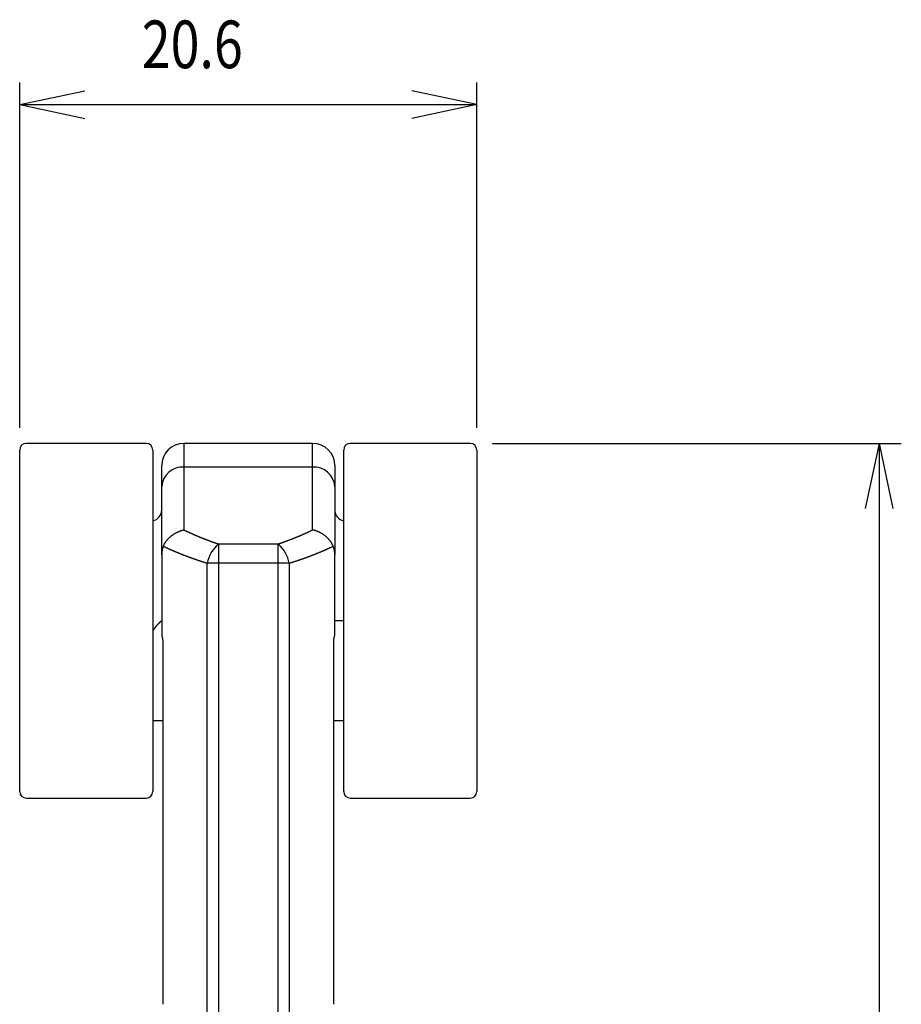
# Model space of a CAD drawing. Extents: x -40 to 95, y -138 to 54.
# Drawn here: x 20 to 59, y 10 to 54 of the extents above; entities that cross this region are included whole.
import ezdxf

# ---------------------------------------------------------------- set-up
doc = ezdxf.new("R2010")
doc.units = 0
doc.header["$MEASUREMENT"] = 0
doc.layers.add('LAYER3', color=7, linetype='Continuous')
doc.layers.add('LAYER8', color=7, linetype='Continuous')
doc.styles.get("Standard").update_dxf_attribs({"font": 'txt', "bigfont": 'extfont'})

# ---------------------------------------------------------------- blocks, each defined once
blk = doc.blocks.new('CLUMP1')
at = {"layer": 'LAYER8', "color": 3}
for p, q in [((25.934, 30.209), (25.933, 30.202)), ((25.933, 30.202), (25.933, 30.196)), ((25.933, 30.196), (25.933, 30.189)), ((25.935, 30.234), (25.934, 30.228)), ((25.934, 30.228), (25.934, 30.221)), ((25.934, 30.221), (25.934, 30.215)), ((25.934, 30.215), (25.934, 30.209)), ((25.936, 30.253), (25.935, 30.247)), ((25.935, 30.247), (25.935, 30.24)), ((25.935, 30.24), (25.935, 30.234)), ((25.937, 30.266), (25.936, 30.26)), ((25.936, 30.26), (25.936, 30.253)), ((25.938, 30.279), (25.937, 30.272)), ((25.937, 30.272), (25.937, 30.266)), ((25.939, 30.291), (25.938, 30.285)), ((25.938, 30.285), (25.938, 30.279)), ((25.94, 30.298), (25.939, 30.291)), ((25.941, 30.31), (25.94, 30.304)), ((25.94, 30.304), (25.94, 30.298)), ((25.942, 30.316), (25.941, 30.31)), ((25.943, 30.329), (25.942, 30.323)), ((25.942, 30.323), (25.942, 30.316)), ((25.944, 30.335), (25.943, 30.329)), ((25.945, 30.341), (25.944, 30.335)), ((25.946, 30.348), (25.945, 30.341)), ((25.947, 30.354), (25.946, 30.348)), ((25.948, 30.36), (25.947, 30.354)), ((25.949, 30.366), (25.948, 30.36)), ((25.95, 30.372), (25.949, 30.366)), ((25.951, 30.379), (25.95, 30.372)), ((25.952, 30.385), (25.951, 30.379)), ((25.953, 30.391), (25.952, 30.385)), ((25.955, 30.397), (25.953, 30.391)), ((25.956, 30.403), (25.955, 30.397)), ((25.957, 30.409), (25.956, 30.403)), ((25.959, 30.415), (25.957, 30.409)), ((25.96, 30.421), (25.959, 30.415)), ((25.961, 30.427), (25.96, 30.421)), ((25.963, 30.434), (25.961, 30.427)), ((25.964, 30.44), (25.963, 30.434)), ((25.966, 30.446), (25.964, 30.44)), ((25.967, 30.452), (25.966, 30.446)), ((25.969, 30.457), (25.967, 30.452)), ((25.971, 30.463), (25.969, 30.457)), ((25.972, 30.469), (25.971, 30.463)), ((25.974, 30.475), (25.972, 30.469)), ((25.976, 30.481), (25.974, 30.475)), ((25.978, 30.487), (25.976, 30.481)), ((25.979, 30.493), (25.978, 30.487)), ((25.981, 30.499), (25.979, 30.493)), ((25.983, 30.505), (25.981, 30.499)), ((25.985, 30.51), (25.983, 30.505)), ((25.987, 30.516), (25.985, 30.51)), ((25.989, 30.522), (25.987, 30.516)), ((25.991, 30.528), (25.989, 30.522)), ((25.993, 30.533), (25.991, 30.528)), ((25.996, 30.539), (25.993, 30.533)), ((25.998, 30.545), (25.996, 30.539)), ((26, 30.55), (25.998, 30.545)), ((26.002, 30.556), (26, 30.55)), ((26.005, 30.562), (26.002, 30.556)), ((25.933, 30.189), (25.933, 30.183)), ((25.933, 30.183), (25.933, 30.176)), ((25.933, 30.176), (25.933, 30.17))]:
    blk.add_line(p, q, dxfattribs=at)
blk = doc.blocks.new('CLUMP0')
blk.add_blockref('CLUMP1', (0, 0))
blk = doc.blocks.new('CLUMP3')
at = {"layer": 'LAYER8', "color": 3}
for p, q in [((25.933, 26.543), (25.935, 26.537)), ((25.935, 26.537), (25.936, 26.532)), ((25.936, 26.532), (25.938, 26.527)), ((25.938, 26.527), (25.939, 26.522)), ((25.939, 26.522), (25.941, 26.517)), ((25.941, 26.517), (25.942, 26.511)), ((25.942, 26.511), (25.943, 26.506)), ((25.943, 26.506), (25.945, 26.501)), ((25.945, 26.501), (25.946, 26.496)), ((25.946, 26.496), (25.947, 26.491)), ((25.947, 26.491), (25.949, 26.485)), ((25.949, 26.485), (25.95, 26.48)), ((25.95, 26.48), (25.951, 26.475)), ((25.951, 26.475), (25.952, 26.47)), ((25.952, 26.47), (25.954, 26.464)), ((25.954, 26.464), (25.955, 26.459)), ((25.955, 26.459), (25.956, 26.454)), ((25.956, 26.454), (25.957, 26.449)), ((25.957, 26.449), (25.958, 26.443)), ((25.958, 26.443), (25.959, 26.438)), ((25.959, 26.438), (25.96, 26.433)), ((25.96, 26.433), (25.961, 26.427)), ((25.961, 26.427), (25.962, 26.422)), ((25.962, 26.422), (25.963, 26.417)), ((25.963, 26.417), (25.964, 26.411)), ((25.964, 26.411), (25.965, 26.406)), ((25.965, 26.406), (25.966, 26.401)), ((25.966, 26.401), (25.967, 26.395)), ((25.967, 26.395), (25.968, 26.39)), ((25.968, 26.39), (25.969, 26.385)), ((25.969, 26.385), (25.97, 26.379)), ((25.97, 26.379), (25.97, 26.374)), ((25.97, 26.374), (25.971, 26.369)), ((25.971, 26.369), (25.972, 26.363)), ((25.972, 26.363), (25.973, 26.358)), ((25.973, 26.358), (25.973, 26.352)), ((25.973, 26.352), (25.974, 26.347)), ((25.974, 26.347), (25.975, 26.342)), ((25.975, 26.342), (25.975, 26.336)), ((25.975, 26.336), (25.976, 26.331)), ((25.976, 26.331), (25.976, 26.325)), ((25.976, 26.325), (25.977, 26.32)), ((25.977, 26.32), (25.977, 26.315)), ((25.977, 26.315), (25.978, 26.309)), ((25.978, 26.309), (25.978, 26.304)), ((25.978, 26.304), (25.979, 26.298)), ((25.979, 26.298), (25.979, 26.293)), ((25.979, 26.293), (25.98, 26.287)), ((25.98, 26.287), (25.98, 26.282)), ((25.98, 26.282), (25.98, 26.276)), ((25.98, 26.276), (25.981, 26.271)), ((25.981, 26.271), (25.981, 26.265)), ((25.981, 26.265), (25.981, 26.26)), ((25.981, 26.26), (25.982, 26.254)), ((25.982, 26.254), (25.982, 26.249)), ((25.982, 26.249), (25.982, 26.243)), ((25.982, 26.243), (25.982, 26.238)), ((25.982, 26.238), (25.982, 26.232)), ((25.982, 26.232), (25.983, 26.227)), ((25.983, 26.227), (25.983, 26.221)), ((25.983, 26.221), (25.983, 26.216)), ((25.983, 26.216), (25.983, 26.21)), ((25.983, 26.21), (25.983, 26.204)), ((25.983, 26.204), (25.983, 26.199))]:
    blk.add_line(p, q, dxfattribs=at)
blk = doc.blocks.new('CLUMP2')
blk.add_blockref('CLUMP3', (0, 0))
blk = doc.blocks.new('CLUMP9')
at = {"layer": 'LAYER8', "color": 3}
for p, q in [((33.683, 26.216), (33.684, 26.221)), ((33.683, 26.21), (33.683, 26.216)), ((33.683, 26.204), (33.683, 26.21)), ((33.683, 26.199), (33.683, 26.204)), ((33.684, 26.249), (33.685, 26.254)), ((33.684, 26.243), (33.684, 26.249)), ((33.684, 26.238), (33.684, 26.243)), ((33.684, 26.232), (33.684, 26.238)), ((33.684, 26.227), (33.684, 26.232)), ((33.684, 26.221), (33.684, 26.227)), ((33.685, 26.271), (33.686, 26.276)), ((33.685, 26.265), (33.685, 26.271)), ((33.685, 26.26), (33.685, 26.265)), ((33.685, 26.254), (33.685, 26.26)), ((33.686, 26.282), (33.687, 26.287)), ((33.686, 26.276), (33.686, 26.282)), ((33.687, 26.298), (33.688, 26.304)), ((33.687, 26.293), (33.687, 26.298)), ((33.687, 26.287), (33.687, 26.293)), ((33.688, 26.309), (33.689, 26.315)), ((33.688, 26.304), (33.688, 26.309)), ((33.689, 26.32), (33.69, 26.325)), ((33.689, 26.315), (33.689, 26.32)), ((33.69, 26.331), (33.691, 26.336)), ((33.69, 26.325), (33.69, 26.331)), ((33.691, 26.336), (33.692, 26.342)), ((33.692, 26.347), (33.693, 26.352)), ((33.692, 26.342), (33.692, 26.347)), ((33.693, 26.352), (33.694, 26.358)), ((33.694, 26.363), (33.695, 26.369)), ((33.694, 26.358), (33.694, 26.363)), ((33.695, 26.369), (33.696, 26.374)), ((33.696, 26.374), (33.697, 26.379)), ((33.697, 26.379), (33.698, 26.385)), ((33.698, 26.39), (33.699, 26.395)), ((33.698, 26.385), (33.698, 26.39)), ((33.699, 26.395), (33.7, 26.401)), ((33.7, 26.401), (33.701, 26.406)), ((33.701, 26.406), (33.702, 26.411)), ((33.702, 26.411), (33.703, 26.417)), ((33.703, 26.417), (33.704, 26.422)), ((33.704, 26.422), (33.705, 26.427)), ((33.705, 26.427), (33.706, 26.433)), ((33.706, 26.433), (33.707, 26.438)), ((33.707, 26.438), (33.708, 26.443)), ((33.708, 26.443), (33.709, 26.449)), ((33.709, 26.449), (33.71, 26.454)), ((33.71, 26.454), (33.711, 26.459)), ((33.711, 26.459), (33.713, 26.464)), ((33.713, 26.464), (33.714, 26.47)), ((33.714, 26.47), (33.715, 26.475)), ((33.715, 26.475), (33.716, 26.48)), ((33.716, 26.48), (33.718, 26.485)), ((33.718, 26.485), (33.719, 26.491)), ((33.719, 26.491), (33.72, 26.496)), ((33.72, 26.496), (33.722, 26.501)), ((33.722, 26.501), (33.723, 26.506)), ((33.723, 26.506), (33.724, 26.511)), ((33.724, 26.511), (33.726, 26.517)), ((33.726, 26.517), (33.727, 26.522)), ((33.727, 26.522), (33.729, 26.527)), ((33.729, 26.527), (33.73, 26.532)), ((33.73, 26.532), (33.732, 26.537)), ((33.732, 26.537), (33.733, 26.543))]:
    blk.add_line(p, q, dxfattribs=at)
blk = doc.blocks.new('CLUMP8')
blk.add_blockref('CLUMP9', (0, 0))
blk = doc.blocks.new('CLUMP19')
at = {"layer": 'LAYER8', "color": 4}
for p, q in [((32.257, 31.077), (32.267, 31.082)), ((32.267, 31.082), (32.277, 31.086)), ((32.277, 31.086), (32.287, 31.091)), ((32.287, 31.091), (32.297, 31.095)), ((32.297, 31.095), (32.307, 31.1)), ((32.307, 31.1), (32.317, 31.104)), ((32.317, 31.104), (32.327, 31.108)), ((32.327, 31.108), (32.337, 31.113)), ((32.337, 31.113), (32.348, 31.117)), ((32.348, 31.117), (32.358, 31.122)), ((32.358, 31.122), (32.368, 31.126)), ((32.368, 31.126), (32.378, 31.131)), ((32.378, 31.131), (32.388, 31.135)), ((32.388, 31.135), (32.398, 31.14)), ((32.398, 31.14), (32.408, 31.144)), ((32.408, 31.144), (32.418, 31.149)), ((32.418, 31.149), (32.428, 31.153)), ((32.428, 31.153), (32.438, 31.158)), ((32.438, 31.158), (32.448, 31.162)), ((32.448, 31.162), (32.458, 31.167)), ((32.458, 31.167), (32.468, 31.172)), ((32.468, 31.172), (32.478, 31.176)), ((32.478, 31.176), (32.488, 31.181)), ((32.488, 31.181), (32.497, 31.185)), ((32.497, 31.185), (32.507, 31.19)), ((32.507, 31.19), (32.517, 31.194)), ((32.517, 31.194), (32.527, 31.199)), ((32.527, 31.199), (32.537, 31.204)), ((32.537, 31.204), (32.547, 31.208)), ((32.547, 31.208), (32.557, 31.213)), ((32.557, 31.213), (32.567, 31.218)), ((32.567, 31.218), (32.577, 31.222)), ((32.577, 31.222), (32.586, 31.227)), ((32.586, 31.227), (32.596, 31.231)), ((32.596, 31.231), (32.606, 31.236)), ((32.606, 31.236), (32.616, 31.241)), ((32.616, 31.241), (32.626, 31.245)), ((32.626, 31.245), (32.636, 31.25)), ((32.636, 31.25), (32.645, 31.255)), ((32.645, 31.255), (32.655, 31.259)), ((32.655, 31.259), (32.665, 31.264)), ((32.665, 31.264), (32.675, 31.269)), ((32.675, 31.269), (32.684, 31.273)), ((32.684, 31.273), (32.694, 31.278)), ((32.694, 31.278), (32.704, 31.283)), ((32.704, 31.283), (32.714, 31.288)), ((32.714, 31.288), (32.723, 31.292)), ((32.723, 31.292), (32.733, 31.297)), ((31.178, 30.663), (31.189, 30.667)), ((31.189, 30.667), (31.2, 30.67)), ((31.2, 30.67), (31.211, 30.674)), ((31.211, 30.674), (31.222, 30.678)), ((31.222, 30.678), (31.233, 30.682)), ((31.233, 30.682), (31.244, 30.685)), ((31.244, 30.685), (31.255, 30.689)), ((31.255, 30.689), (31.266, 30.693)), ((31.266, 30.693), (31.277, 30.697)), ((31.277, 30.697), (31.288, 30.7)), ((31.288, 30.7), (31.299, 30.704)), ((31.299, 30.704), (31.31, 30.708)), ((31.31, 30.708), (31.32, 30.712)), ((31.32, 30.712), (31.331, 30.715)), ((31.331, 30.715), (31.342, 30.719)), ((31.342, 30.719), (31.353, 30.723)), ((31.353, 30.723), (31.364, 30.727)), ((31.364, 30.727), (31.375, 30.731)), ((31.375, 30.731), (31.386, 30.735)), ((31.386, 30.735), (31.396, 30.738)), ((31.396, 30.738), (31.407, 30.742)), ((31.407, 30.742), (31.418, 30.746)), ((31.418, 30.746), (31.429, 30.75)), ((31.429, 30.75), (31.44, 30.754)), ((31.44, 30.754), (31.45, 30.758)), ((31.45, 30.758), (31.461, 30.762)), ((31.461, 30.762), (31.472, 30.766)), ((31.472, 30.766), (31.483, 30.769)), ((31.483, 30.769), (31.493, 30.773)), ((31.493, 30.773), (31.504, 30.777)), ((31.504, 30.777), (31.515, 30.781)), ((31.515, 30.781), (31.526, 30.785)), ((31.526, 30.785), (31.536, 30.789)), ((31.536, 30.789), (31.547, 30.793)), ((31.547, 30.793), (31.558, 30.797)), ((31.558, 30.797), (31.568, 30.801)), ((31.568, 30.801), (31.579, 30.805)), ((31.579, 30.805), (31.59, 30.809)), ((31.59, 30.809), (31.601, 30.813)), ((31.601, 30.813), (31.611, 30.817)), ((31.611, 30.817), (31.622, 30.821)), ((31.622, 30.821), (31.633, 30.825)), ((31.633, 30.825), (31.643, 30.829)), ((31.643, 30.829), (31.654, 30.833)), ((31.654, 30.833), (31.664, 30.837)), ((31.664, 30.837), (31.675, 30.841)), ((31.675, 30.841), (31.686, 30.845)), ((31.686, 30.845), (31.696, 30.849)), ((31.696, 30.849), (31.707, 30.853)), ((31.707, 30.853), (31.717, 30.857)), ((31.717, 30.857), (31.728, 30.861)), ((31.728, 30.861), (31.739, 30.865)), ((31.739, 30.865), (31.749, 30.869)), ((31.749, 30.869), (31.76, 30.873)), ((31.76, 30.873), (31.77, 30.877)), ((31.77, 30.877), (31.781, 30.881)), ((31.781, 30.881), (31.791, 30.886)), ((31.791, 30.886), (31.802, 30.89)), ((31.802, 30.89), (31.812, 30.894)), ((31.812, 30.894), (31.823, 30.898)), ((31.823, 30.898), (31.833, 30.902)), ((31.833, 30.902), (31.844, 30.906)), ((31.844, 30.906), (31.854, 30.91)), ((31.854, 30.91), (31.865, 30.914)), ((31.865, 30.914), (31.875, 30.919)), ((31.875, 30.919), (31.886, 30.923)), ((31.886, 30.923), (31.896, 30.927)), ((31.896, 30.927), (31.907, 30.931)), ((31.907, 30.931), (31.917, 30.935)), ((31.917, 30.935), (31.928, 30.94)), ((31.928, 30.94), (31.938, 30.944)), ((31.938, 30.944), (31.948, 30.948)), ((31.948, 30.948), (31.959, 30.952)), ((31.959, 30.952), (31.969, 30.956)), ((31.969, 30.956), (31.98, 30.961)), ((31.98, 30.961), (31.99, 30.965)), ((31.99, 30.965), (32, 30.969)), ((32, 30.969), (32.011, 30.973)), ((32.011, 30.973), (32.021, 30.978)), ((32.021, 30.978), (32.031, 30.982)), ((32.031, 30.982), (32.042, 30.986)), ((32.042, 30.986), (32.052, 30.99)), ((32.052, 30.99), (32.062, 30.995)), ((32.062, 30.995), (32.073, 30.999)), ((32.073, 30.999), (32.083, 31.003)), ((32.083, 31.003), (32.093, 31.008)), ((32.093, 31.008), (32.103, 31.012)), ((32.103, 31.012), (32.114, 31.016)), ((32.114, 31.016), (32.124, 31.021)), ((32.124, 31.021), (32.134, 31.025)), ((32.134, 31.025), (32.144, 31.029)), ((32.144, 31.029), (32.155, 31.034)), ((32.155, 31.034), (32.165, 31.038)), ((32.165, 31.038), (32.175, 31.042)), ((32.175, 31.042), (32.185, 31.047)), ((32.185, 31.047), (32.196, 31.051)), ((32.196, 31.051), (32.206, 31.055)), ((32.206, 31.055), (32.216, 31.06)), ((32.216, 31.06), (32.226, 31.064)), ((32.226, 31.064), (32.236, 31.069)), ((32.236, 31.069), (32.246, 31.073)), ((32.246, 31.073), (32.257, 31.077))]:
    blk.add_line(p, q, dxfattribs=at)
blk = doc.blocks.new('CLUMP18')
blk.add_blockref('CLUMP19', (0, 0))
blk = doc.blocks.new('CLUMP21')
at = {"layer": 'LAYER8', "color": 4}
for p, q in [((32.801, 30.188), (32.814, 30.194)), ((32.814, 30.194), (32.827, 30.199)), ((32.827, 30.199), (32.84, 30.204)), ((32.84, 30.204), (32.854, 30.209)), ((32.854, 30.209), (32.867, 30.214)), ((32.867, 30.214), (32.88, 30.22)), ((32.88, 30.22), (32.893, 30.225)), ((32.893, 30.225), (32.906, 30.23)), ((32.906, 30.23), (32.919, 30.235)), ((32.919, 30.235), (32.932, 30.241)), ((32.932, 30.241), (32.945, 30.246)), ((32.945, 30.246), (32.958, 30.251)), ((32.958, 30.251), (32.971, 30.257)), ((32.971, 30.257), (32.984, 30.262)), ((32.984, 30.262), (32.996, 30.267)), ((32.996, 30.267), (33.009, 30.272)), ((33.009, 30.272), (33.022, 30.278)), ((33.022, 30.278), (33.035, 30.283)), ((33.035, 30.283), (33.048, 30.288)), ((33.048, 30.288), (33.061, 30.294)), ((33.061, 30.294), (33.074, 30.299)), ((33.074, 30.299), (33.087, 30.305)), ((33.087, 30.305), (33.099, 30.31)), ((33.099, 30.31), (33.112, 30.315)), ((33.112, 30.315), (33.125, 30.321)), ((33.125, 30.321), (33.138, 30.326)), ((33.138, 30.326), (33.151, 30.332)), ((33.151, 30.332), (33.163, 30.337)), ((33.163, 30.337), (33.176, 30.342)), ((33.176, 30.342), (33.189, 30.348)), ((33.189, 30.348), (33.201, 30.353)), ((33.201, 30.353), (33.214, 30.359)), ((33.214, 30.359), (33.227, 30.364)), ((33.227, 30.364), (33.239, 30.37)), ((33.239, 30.37), (33.252, 30.375)), ((33.252, 30.375), (33.265, 30.381)), ((33.265, 30.381), (33.277, 30.386)), ((33.277, 30.386), (33.29, 30.392)), ((33.29, 30.392), (33.303, 30.397)), ((33.303, 30.397), (33.315, 30.403)), ((33.315, 30.403), (33.328, 30.408)), ((33.328, 30.408), (33.34, 30.414)), ((33.34, 30.414), (33.353, 30.42)), ((33.353, 30.42), (33.365, 30.425)), ((33.365, 30.425), (33.378, 30.431)), ((33.378, 30.431), (33.39, 30.436)), ((33.39, 30.436), (33.403, 30.442)), ((33.403, 30.442), (33.415, 30.448)), ((33.415, 30.448), (33.428, 30.453)), ((33.428, 30.453), (33.44, 30.459)), ((33.44, 30.459), (33.453, 30.464)), ((33.453, 30.464), (33.465, 30.47)), ((33.465, 30.47), (33.477, 30.476)), ((33.477, 30.476), (33.49, 30.481)), ((33.49, 30.481), (33.502, 30.487)), ((33.502, 30.487), (33.514, 30.493)), ((33.514, 30.493), (33.527, 30.498)), ((33.527, 30.498), (33.539, 30.504)), ((33.539, 30.504), (33.551, 30.51)), ((33.551, 30.51), (33.564, 30.516)), ((33.564, 30.516), (33.576, 30.521)), ((33.576, 30.521), (33.588, 30.527)), ((33.588, 30.527), (33.6, 30.533)), ((33.6, 30.533), (33.613, 30.539)), ((33.613, 30.539), (33.625, 30.544)), ((33.625, 30.544), (33.637, 30.55)), ((33.637, 30.55), (33.649, 30.556)), ((33.649, 30.556), (33.661, 30.562)), ((31.682, 29.797), (31.697, 29.801)), ((31.697, 29.801), (31.711, 29.806)), ((31.711, 29.806), (31.725, 29.81)), ((31.725, 29.81), (31.739, 29.815)), ((31.739, 29.815), (31.753, 29.819)), ((31.753, 29.819), (31.767, 29.823)), ((31.767, 29.823), (31.781, 29.828)), ((31.781, 29.828), (31.795, 29.832)), ((31.795, 29.832), (31.809, 29.837)), ((31.809, 29.837), (31.823, 29.841)), ((31.823, 29.841), (31.837, 29.846)), ((31.837, 29.846), (31.851, 29.85)), ((31.851, 29.85), (31.865, 29.855)), ((31.865, 29.855), (31.879, 29.859)), ((31.879, 29.859), (31.893, 29.864)), ((31.893, 29.864), (31.907, 29.868)), ((31.907, 29.868), (31.921, 29.873)), ((31.921, 29.873), (31.935, 29.877)), ((31.935, 29.877), (31.949, 29.882)), ((31.949, 29.882), (31.963, 29.886)), ((31.963, 29.886), (31.977, 29.891)), ((31.977, 29.891), (31.991, 29.895)), ((31.991, 29.895), (32.005, 29.9)), ((32.005, 29.9), (32.018, 29.905)), ((32.018, 29.905), (32.032, 29.909)), ((32.032, 29.909), (32.046, 29.914)), ((32.046, 29.914), (32.06, 29.919)), ((32.06, 29.919), (32.074, 29.923)), ((32.074, 29.923), (32.087, 29.928)), ((32.087, 29.928), (32.101, 29.933)), ((32.101, 29.933), (32.115, 29.937)), ((32.115, 29.937), (32.129, 29.942)), ((32.129, 29.942), (32.143, 29.947)), ((32.143, 29.947), (32.156, 29.951)), ((32.156, 29.951), (32.17, 29.956)), ((32.17, 29.956), (32.184, 29.961)), ((32.184, 29.961), (32.197, 29.965)), ((32.197, 29.965), (32.211, 29.97)), ((32.211, 29.97), (32.225, 29.975)), ((32.225, 29.975), (32.239, 29.98)), ((32.239, 29.98), (32.252, 29.984)), ((32.252, 29.984), (32.266, 29.989)), ((32.266, 29.989), (32.279, 29.994)), ((32.279, 29.994), (32.293, 29.999)), ((32.293, 29.999), (32.307, 30.004)), ((32.307, 30.004), (32.32, 30.008)), ((32.32, 30.008), (32.334, 30.013)), ((32.334, 30.013), (32.347, 30.018)), ((32.347, 30.018), (32.361, 30.023)), ((32.361, 30.023), (32.375, 30.028)), ((32.375, 30.028), (32.388, 30.033)), ((32.388, 30.033), (32.402, 30.038)), ((32.402, 30.038), (32.415, 30.042)), ((32.415, 30.042), (32.429, 30.047)), ((32.429, 30.047), (32.442, 30.052)), ((32.442, 30.052), (32.456, 30.057)), ((32.456, 30.057), (32.469, 30.062)), ((32.469, 30.062), (32.482, 30.067)), ((32.482, 30.067), (32.496, 30.072)), ((32.496, 30.072), (32.509, 30.077)), ((32.509, 30.077), (32.523, 30.082)), ((32.523, 30.082), (32.536, 30.087)), ((32.536, 30.087), (32.549, 30.092)), ((32.549, 30.092), (32.563, 30.097)), ((32.563, 30.097), (32.576, 30.102)), ((32.576, 30.102), (32.589, 30.107)), ((32.589, 30.107), (32.603, 30.112)), ((32.603, 30.112), (32.616, 30.117)), ((32.616, 30.117), (32.629, 30.122)), ((32.629, 30.122), (32.643, 30.127)), ((32.643, 30.127), (32.656, 30.132)), ((32.656, 30.132), (32.669, 30.137)), ((32.669, 30.137), (32.683, 30.142)), ((32.683, 30.142), (32.696, 30.147)), ((32.696, 30.147), (32.709, 30.153)), ((32.709, 30.153), (32.722, 30.158)), ((32.722, 30.158), (32.735, 30.163)), ((32.735, 30.163), (32.749, 30.168)), ((32.749, 30.168), (32.762, 30.173)), ((32.762, 30.173), (32.775, 30.178)), ((32.775, 30.178), (32.788, 30.183)), ((32.788, 30.183), (32.801, 30.188))]:
    blk.add_line(p, q, dxfattribs=at)
blk = doc.blocks.new('CLUMP20')
blk.add_blockref('CLUMP21', (0, 0))
blk = doc.blocks.new('CLUMP23')
at = {"layer": 'LAYER8', "color": 4}
for p, q in [((26.005, 30.562), (26.017, 30.556)), ((26.017, 30.556), (26.029, 30.55)), ((26.029, 30.55), (26.041, 30.544)), ((26.041, 30.544), (26.053, 30.539)), ((26.053, 30.539), (26.066, 30.533)), ((26.066, 30.533), (26.078, 30.527)), ((26.078, 30.527), (26.09, 30.521)), ((26.09, 30.521), (26.102, 30.516)), ((26.102, 30.516), (26.115, 30.51)), ((26.115, 30.51), (26.127, 30.504)), ((26.127, 30.504), (26.139, 30.498)), ((26.139, 30.498), (26.152, 30.493)), ((26.152, 30.493), (26.164, 30.487)), ((26.164, 30.487), (26.176, 30.481)), ((26.176, 30.481), (26.189, 30.476)), ((26.189, 30.476), (26.201, 30.47)), ((26.201, 30.47), (26.214, 30.464)), ((26.214, 30.464), (26.226, 30.459)), ((26.226, 30.459), (26.238, 30.453)), ((26.238, 30.453), (26.251, 30.448)), ((26.251, 30.448), (26.263, 30.442)), ((26.263, 30.442), (26.276, 30.436)), ((26.276, 30.436), (26.288, 30.431)), ((26.288, 30.431), (26.301, 30.425)), ((26.301, 30.425), (26.313, 30.42)), ((26.313, 30.42), (26.326, 30.414)), ((26.326, 30.414), (26.338, 30.408)), ((26.338, 30.408), (26.351, 30.403)), ((26.351, 30.403), (26.364, 30.397)), ((26.364, 30.397), (26.376, 30.392)), ((26.376, 30.392), (26.389, 30.386)), ((26.389, 30.386), (26.401, 30.381)), ((26.401, 30.381), (26.414, 30.375)), ((26.414, 30.375), (26.427, 30.37)), ((26.427, 30.37), (26.439, 30.364)), ((26.439, 30.364), (26.452, 30.359)), ((26.452, 30.359), (26.465, 30.353)), ((26.465, 30.353), (26.477, 30.348)), ((26.477, 30.348), (26.49, 30.342)), ((26.49, 30.342), (26.503, 30.337)), ((26.503, 30.337), (26.516, 30.332)), ((26.516, 30.332), (26.528, 30.326)), ((26.528, 30.326), (26.541, 30.321)), ((26.541, 30.321), (26.554, 30.315)), ((26.554, 30.315), (26.567, 30.31)), ((26.567, 30.31), (26.58, 30.305)), ((26.58, 30.305), (26.592, 30.299)), ((26.592, 30.299), (26.605, 30.294)), ((26.605, 30.294), (26.618, 30.288)), ((26.618, 30.288), (26.631, 30.283)), ((26.631, 30.283), (26.644, 30.278)), ((26.644, 30.278), (26.657, 30.272)), ((26.657, 30.272), (26.67, 30.267)), ((26.67, 30.267), (26.683, 30.262)), ((26.683, 30.262), (26.696, 30.257)), ((26.696, 30.257), (26.709, 30.251)), ((26.709, 30.251), (26.722, 30.246)), ((26.722, 30.246), (26.734, 30.241)), ((26.734, 30.241), (26.747, 30.235)), ((26.747, 30.235), (26.76, 30.23)), ((26.76, 30.23), (26.774, 30.225)), ((26.774, 30.225), (26.787, 30.22)), ((26.787, 30.22), (26.8, 30.214)), ((26.8, 30.214), (26.813, 30.209)), ((26.813, 30.209), (26.826, 30.204)), ((26.826, 30.204), (26.839, 30.199)), ((26.839, 30.199), (26.852, 30.194)), ((26.852, 30.194), (26.865, 30.188)), ((26.865, 30.188), (26.878, 30.183)), ((26.878, 30.183), (26.891, 30.178)), ((26.891, 30.178), (26.904, 30.173)), ((26.904, 30.173), (26.918, 30.168)), ((26.918, 30.168), (26.931, 30.163)), ((26.931, 30.163), (26.944, 30.158)), ((26.944, 30.158), (26.957, 30.153)), ((26.957, 30.153), (26.97, 30.147)), ((26.97, 30.147), (26.984, 30.142)), ((26.984, 30.142), (26.997, 30.137)), ((26.997, 30.137), (27.01, 30.132)), ((27.01, 30.132), (27.023, 30.127)), ((27.023, 30.127), (27.037, 30.122)), ((27.037, 30.122), (27.05, 30.117)), ((27.05, 30.117), (27.063, 30.112)), ((27.063, 30.112), (27.077, 30.107)), ((27.077, 30.107), (27.09, 30.102)), ((27.09, 30.102), (27.103, 30.097)), ((27.103, 30.097), (27.117, 30.092)), ((27.117, 30.092), (27.13, 30.087)), ((27.13, 30.087), (27.144, 30.082)), ((27.144, 30.082), (27.157, 30.077)), ((27.157, 30.077), (27.17, 30.072)), ((27.17, 30.072), (27.184, 30.067)), ((27.184, 30.067), (27.197, 30.062)), ((27.197, 30.062), (27.211, 30.057)), ((27.211, 30.057), (27.224, 30.052)), ((27.224, 30.052), (27.238, 30.047)), ((27.238, 30.047), (27.251, 30.042)), ((27.251, 30.042), (27.265, 30.038)), ((27.265, 30.038), (27.278, 30.033)), ((27.278, 30.033), (27.292, 30.028)), ((27.292, 30.028), (27.305, 30.023)), ((27.305, 30.023), (27.319, 30.018)), ((27.319, 30.018), (27.332, 30.013)), ((27.332, 30.013), (27.346, 30.008)), ((27.346, 30.008), (27.36, 30.004)), ((27.36, 30.004), (27.373, 29.999)), ((27.373, 29.999), (27.387, 29.994)), ((27.387, 29.994), (27.4, 29.989)), ((27.4, 29.989), (27.414, 29.984)), ((27.414, 29.984), (27.428, 29.98)), ((27.428, 29.98), (27.441, 29.975)), ((27.441, 29.975), (27.455, 29.97)), ((27.455, 29.97), (27.469, 29.965)), ((27.469, 29.965), (27.482, 29.961)), ((27.482, 29.961), (27.496, 29.956)), ((27.496, 29.956), (27.51, 29.951)), ((27.51, 29.951), (27.524, 29.947)), ((27.524, 29.947), (27.537, 29.942)), ((27.537, 29.942), (27.551, 29.937)), ((27.551, 29.937), (27.565, 29.933)), ((27.565, 29.933), (27.579, 29.928)), ((27.579, 29.928), (27.593, 29.923)), ((27.593, 29.923), (27.606, 29.919)), ((27.606, 29.919), (27.62, 29.914)), ((27.62, 29.914), (27.634, 29.909)), ((27.634, 29.909), (27.648, 29.905)), ((27.648, 29.905), (27.662, 29.9)), ((27.662, 29.9), (27.676, 29.895)), ((27.676, 29.895), (27.689, 29.891)), ((27.689, 29.891), (27.703, 29.886)), ((27.703, 29.886), (27.717, 29.882)), ((27.717, 29.882), (27.731, 29.877)), ((27.731, 29.877), (27.745, 29.873)), ((27.745, 29.873), (27.759, 29.868)), ((27.759, 29.868), (27.773, 29.864)), ((27.773, 29.864), (27.787, 29.859)), ((27.787, 29.859), (27.801, 29.855)), ((27.801, 29.855), (27.815, 29.85)), ((27.815, 29.85), (27.829, 29.846)), ((27.829, 29.846), (27.843, 29.841)), ((27.843, 29.841), (27.857, 29.837)), ((27.857, 29.837), (27.871, 29.832)), ((27.871, 29.832), (27.885, 29.828)), ((27.885, 29.828), (27.899, 29.823)), ((27.899, 29.823), (27.913, 29.819)), ((27.913, 29.819), (27.927, 29.815)), ((27.927, 29.815), (27.941, 29.81)), ((27.941, 29.81), (27.955, 29.806)), ((27.955, 29.806), (27.97, 29.801)), ((27.97, 29.801), (27.984, 29.797))]:
    blk.add_line(p, q, dxfattribs=at)
blk = doc.blocks.new('CLUMP22')
blk.add_blockref('CLUMP23', (0, 0))
blk = doc.blocks.new('CLUMP25')
at = {"layer": 'LAYER8', "color": 4}
for p, q in [((26.933, 31.297), (26.943, 31.292)), ((26.943, 31.292), (26.953, 31.288)), ((26.953, 31.288), (26.962, 31.283)), ((26.962, 31.283), (26.972, 31.278)), ((26.972, 31.278), (26.982, 31.273)), ((26.982, 31.273), (26.992, 31.269)), ((26.992, 31.269), (27.001, 31.264)), ((27.001, 31.264), (27.011, 31.259)), ((27.011, 31.259), (27.021, 31.255)), ((27.021, 31.255), (27.031, 31.25)), ((27.031, 31.25), (27.04, 31.245)), ((27.04, 31.245), (27.05, 31.241)), ((27.05, 31.241), (27.06, 31.236)), ((27.06, 31.236), (27.07, 31.231)), ((27.07, 31.231), (27.08, 31.227)), ((27.08, 31.227), (27.09, 31.222)), ((27.09, 31.222), (27.099, 31.218)), ((27.099, 31.218), (27.109, 31.213)), ((27.109, 31.213), (27.119, 31.208)), ((27.119, 31.208), (27.129, 31.204)), ((27.129, 31.204), (27.139, 31.199)), ((27.139, 31.199), (27.149, 31.194)), ((27.149, 31.194), (27.159, 31.19)), ((27.159, 31.19), (27.169, 31.185)), ((27.169, 31.185), (27.179, 31.181)), ((27.179, 31.181), (27.189, 31.176)), ((27.189, 31.176), (27.199, 31.172)), ((27.199, 31.172), (27.208, 31.167)), ((27.208, 31.167), (27.218, 31.162)), ((27.218, 31.162), (27.228, 31.158)), ((27.228, 31.158), (27.238, 31.153)), ((27.238, 31.153), (27.248, 31.149)), ((27.248, 31.149), (27.258, 31.144)), ((27.258, 31.144), (27.268, 31.14)), ((27.268, 31.14), (27.278, 31.135)), ((27.278, 31.135), (27.289, 31.131)), ((27.289, 31.131), (27.299, 31.126)), ((27.299, 31.126), (27.309, 31.122)), ((27.309, 31.122), (27.319, 31.117)), ((27.319, 31.117), (27.329, 31.113)), ((27.329, 31.113), (27.339, 31.108)), ((27.339, 31.108), (27.349, 31.104)), ((27.349, 31.104), (27.359, 31.1)), ((27.359, 31.1), (27.369, 31.095)), ((27.369, 31.095), (27.379, 31.091)), ((27.379, 31.091), (27.389, 31.086)), ((27.389, 31.086), (27.399, 31.082)), ((27.399, 31.082), (27.41, 31.077)), ((27.41, 31.077), (27.42, 31.073)), ((27.42, 31.073), (27.43, 31.069)), ((27.43, 31.069), (27.44, 31.064)), ((27.44, 31.064), (27.45, 31.06)), ((27.45, 31.06), (27.46, 31.055)), ((27.46, 31.055), (27.471, 31.051)), ((27.471, 31.051), (27.481, 31.047)), ((27.481, 31.047), (27.491, 31.042)), ((27.491, 31.042), (27.501, 31.038)), ((27.501, 31.038), (27.511, 31.034)), ((27.511, 31.034), (27.522, 31.029)), ((27.522, 31.029), (27.532, 31.025)), ((27.532, 31.025), (27.542, 31.021)), ((27.542, 31.021), (27.552, 31.016)), ((27.552, 31.016), (27.563, 31.012)), ((27.563, 31.012), (27.573, 31.008)), ((27.573, 31.008), (27.583, 31.003)), ((27.583, 31.003), (27.594, 30.999)), ((27.594, 30.999), (27.604, 30.995)), ((27.604, 30.995), (27.614, 30.99)), ((27.614, 30.99), (27.625, 30.986)), ((27.625, 30.986), (27.635, 30.982)), ((27.635, 30.982), (27.645, 30.978)), ((27.645, 30.978), (27.656, 30.973)), ((27.656, 30.973), (27.666, 30.969)), ((27.666, 30.969), (27.676, 30.965)), ((27.676, 30.965), (27.687, 30.961)), ((27.687, 30.961), (27.697, 30.956)), ((27.697, 30.956), (27.707, 30.952)), ((27.707, 30.952), (27.718, 30.948)), ((27.718, 30.948), (27.728, 30.944)), ((27.728, 30.944), (27.739, 30.94)), ((27.739, 30.94), (27.749, 30.935)), ((27.749, 30.935), (27.76, 30.931)), ((27.76, 30.931), (27.77, 30.927)), ((27.77, 30.927), (27.78, 30.923)), ((27.78, 30.923), (27.791, 30.919)), ((27.791, 30.919), (27.801, 30.914)), ((27.801, 30.914), (27.812, 30.91)), ((27.812, 30.91), (27.822, 30.906)), ((27.822, 30.906), (27.833, 30.902)), ((27.833, 30.902), (27.843, 30.898)), ((27.843, 30.898), (27.854, 30.894)), ((27.854, 30.894), (27.864, 30.89)), ((27.864, 30.89), (27.875, 30.886)), ((27.875, 30.886), (27.885, 30.881)), ((27.885, 30.881), (27.896, 30.877)), ((27.896, 30.877), (27.906, 30.873)), ((27.906, 30.873), (27.917, 30.869)), ((27.917, 30.869), (27.928, 30.865)), ((27.928, 30.865), (27.938, 30.861)), ((27.938, 30.861), (27.949, 30.857)), ((27.949, 30.857), (27.959, 30.853)), ((27.959, 30.853), (27.97, 30.849)), ((27.97, 30.849), (27.981, 30.845)), ((27.981, 30.845), (27.991, 30.841)), ((27.991, 30.841), (28.002, 30.837)), ((28.002, 30.837), (28.012, 30.833)), ((28.012, 30.833), (28.023, 30.829)), ((28.023, 30.829), (28.034, 30.825)), ((28.034, 30.825), (28.044, 30.821)), ((28.044, 30.821), (28.055, 30.817)), ((28.055, 30.817), (28.066, 30.813)), ((28.066, 30.813), (28.076, 30.809)), ((28.076, 30.809), (28.087, 30.805)), ((28.087, 30.805), (28.098, 30.801)), ((28.098, 30.801), (28.108, 30.797)), ((28.108, 30.797), (28.119, 30.793)), ((28.119, 30.793), (28.13, 30.789)), ((28.13, 30.789), (28.141, 30.785)), ((28.141, 30.785), (28.151, 30.781)), ((28.151, 30.781), (28.162, 30.777)), ((28.162, 30.777), (28.173, 30.773)), ((28.173, 30.773), (28.184, 30.769)), ((28.184, 30.769), (28.194, 30.766)), ((28.194, 30.766), (28.205, 30.762)), ((28.205, 30.762), (28.216, 30.758)), ((28.216, 30.758), (28.227, 30.754)), ((28.227, 30.754), (28.237, 30.75)), ((28.237, 30.75), (28.248, 30.746)), ((28.248, 30.746), (28.259, 30.742)), ((28.259, 30.742), (28.27, 30.738)), ((28.27, 30.738), (28.281, 30.735)), ((28.281, 30.735), (28.292, 30.731)), ((28.292, 30.731), (28.302, 30.727)), ((28.302, 30.727), (28.313, 30.723)), ((28.313, 30.723), (28.324, 30.719)), ((28.324, 30.719), (28.335, 30.715)), ((28.335, 30.715), (28.346, 30.712)), ((28.346, 30.712), (28.357, 30.708)), ((28.357, 30.708), (28.368, 30.704)), ((28.368, 30.704), (28.378, 30.7)), ((28.378, 30.7), (28.389, 30.697)), ((28.389, 30.697), (28.4, 30.693)), ((28.4, 30.693), (28.411, 30.689)), ((28.411, 30.689), (28.422, 30.685)), ((28.422, 30.685), (28.433, 30.682)), ((28.433, 30.682), (28.444, 30.678)), ((28.444, 30.678), (28.455, 30.674)), ((28.455, 30.674), (28.466, 30.67)), ((28.466, 30.67), (28.477, 30.667)), ((28.477, 30.667), (28.488, 30.663))]:
    blk.add_line(p, q, dxfattribs=at)
blk = doc.blocks.new('CLUMP24')
blk.add_blockref('CLUMP25', (0, 0))
blk = doc.blocks.new('CLUMP27')
at = {"layer": 'LAYER8', "color": 3}
for p, q in [((25.533, 26.726), (25.536, 26.731)), ((25.536, 26.731), (25.539, 26.737)), ((25.539, 26.737), (25.541, 26.742)), ((25.541, 26.742), (25.544, 26.748)), ((25.544, 26.748), (25.547, 26.754)), ((25.547, 26.754), (25.55, 26.759)), ((25.55, 26.759), (25.553, 26.765)), ((25.553, 26.765), (25.556, 26.77)), ((25.556, 26.77), (25.559, 26.775)), ((25.559, 26.775), (25.562, 26.781)), ((25.562, 26.781), (25.565, 26.786)), ((25.565, 26.786), (25.569, 26.791)), ((25.569, 26.791), (25.572, 26.797)), ((25.572, 26.797), (25.575, 26.802)), ((25.575, 26.802), (25.579, 26.807)), ((25.579, 26.807), (25.582, 26.812)), ((25.582, 26.812), (25.585, 26.817)), ((25.585, 26.817), (25.589, 26.822)), ((25.589, 26.822), (25.592, 26.828)), ((25.592, 26.828), (25.596, 26.833)), ((25.596, 26.833), (25.599, 26.838)), ((25.599, 26.838), (25.603, 26.843)), ((25.603, 26.843), (25.606, 26.848)), ((25.606, 26.848), (25.61, 26.853)), ((25.61, 26.853), (25.613, 26.858)), ((25.613, 26.858), (25.617, 26.863)), ((25.617, 26.863), (25.62, 26.868)), ((25.62, 26.868), (25.624, 26.873)), ((25.624, 26.873), (25.628, 26.878)), ((25.628, 26.878), (25.631, 26.883)), ((25.631, 26.883), (25.635, 26.888)), ((25.635, 26.888), (25.638, 26.893)), ((25.638, 26.893), (25.642, 26.897)), ((25.642, 26.897), (25.646, 26.902)), ((25.646, 26.902), (25.649, 26.907)), ((25.649, 26.907), (25.653, 26.912)), ((25.653, 26.912), (25.657, 26.917)), ((25.657, 26.917), (25.66, 26.921)), ((25.66, 26.921), (25.664, 26.926)), ((25.664, 26.926), (25.667, 26.931)), ((25.667, 26.931), (25.671, 26.935)), ((25.671, 26.935), (25.675, 26.94)), ((25.675, 26.94), (25.678, 26.945)), ((25.678, 26.945), (25.682, 26.949)), ((25.682, 26.949), (25.686, 26.954)), ((25.686, 26.954), (25.69, 26.958)), ((25.69, 26.958), (25.693, 26.963)), ((25.693, 26.963), (25.697, 26.967)), ((25.697, 26.967), (25.701, 26.971)), ((25.701, 26.971), (25.704, 26.976)), ((25.704, 26.976), (25.708, 26.98)), ((25.708, 26.98), (25.712, 26.984)), ((25.712, 26.984), (25.716, 26.989)), ((25.716, 26.989), (25.719, 26.993)), ((25.719, 26.993), (25.723, 26.997)), ((25.723, 26.997), (25.727, 27.002)), ((25.727, 27.002), (25.731, 27.006)), ((25.731, 27.006), (25.734, 27.01)), ((25.734, 27.01), (25.738, 27.014)), ((25.738, 27.014), (25.742, 27.018)), ((25.742, 27.018), (25.746, 27.023)), ((25.746, 27.023), (25.749, 27.027)), ((25.749, 27.027), (25.753, 27.031)), ((25.753, 27.031), (25.757, 27.035))]:
    blk.add_line(p, q, dxfattribs=at)
blk = doc.blocks.new('CLUMP26')
blk.add_blockref('CLUMP27', (0, 0))
blk = doc.blocks.new('CLUMP29')
at = {"layer": 'LAYER8', "color": 3}
for p, q in [((25.806, 27.086), (25.802, 27.082)), ((25.81, 27.09), (25.806, 27.086)), ((25.814, 27.094), (25.81, 27.09)), ((25.818, 27.098), (25.814, 27.094)), ((25.822, 27.102), (25.818, 27.098)), ((25.826, 27.105), (25.822, 27.102)), ((25.83, 27.109), (25.826, 27.105)), ((25.834, 27.113), (25.83, 27.109)), ((25.837, 27.116), (25.834, 27.113)), ((25.841, 27.12), (25.837, 27.116)), ((25.845, 27.123), (25.841, 27.12)), ((25.848, 27.126), (25.845, 27.123)), ((25.852, 27.129), (25.848, 27.126)), ((25.855, 27.133), (25.852, 27.129)), ((25.859, 27.136), (25.855, 27.133)), ((25.862, 27.139), (25.859, 27.136)), ((25.865, 27.142), (25.862, 27.139)), ((25.869, 27.145), (25.865, 27.142)), ((25.872, 27.148), (25.869, 27.145)), ((25.875, 27.15), (25.872, 27.148)), ((25.878, 27.153), (25.875, 27.15)), ((25.881, 27.156), (25.878, 27.153)), ((25.884, 27.158), (25.881, 27.156)), ((25.887, 27.161), (25.884, 27.158)), ((25.89, 27.163), (25.887, 27.161)), ((25.892, 27.166), (25.89, 27.163)), ((25.895, 27.168), (25.892, 27.166)), ((25.898, 27.17), (25.895, 27.168)), ((25.9, 27.173), (25.898, 27.17)), ((25.903, 27.175), (25.9, 27.173)), ((25.905, 27.177), (25.903, 27.175)), ((25.907, 27.178), (25.905, 27.177)), ((25.909, 27.18), (25.907, 27.178)), ((25.911, 27.182), (25.909, 27.18)), ((25.913, 27.184), (25.911, 27.182)), ((25.915, 27.185), (25.913, 27.184)), ((25.917, 27.187), (25.915, 27.185)), ((25.919, 27.188), (25.917, 27.187)), ((25.92, 27.19), (25.919, 27.188)), ((25.922, 27.191), (25.92, 27.19)), ((25.923, 27.192), (25.922, 27.191)), ((25.925, 27.193), (25.923, 27.192)), ((25.926, 27.194), (25.925, 27.193)), ((25.927, 27.195), (25.926, 27.194)), ((25.928, 27.196), (25.927, 27.195)), ((25.929, 27.196), (25.928, 27.196)), ((25.93, 27.197), (25.929, 27.196)), ((25.761, 27.04), (25.757, 27.035)), ((25.765, 27.044), (25.761, 27.04)), ((25.769, 27.049), (25.765, 27.044)), ((25.774, 27.053), (25.769, 27.049)), ((25.778, 27.058), (25.774, 27.053)), ((25.782, 27.062), (25.778, 27.058)), ((25.786, 27.066), (25.782, 27.062)), ((25.79, 27.07), (25.786, 27.066)), ((25.794, 27.074), (25.79, 27.07)), ((25.798, 27.078), (25.794, 27.074)), ((25.802, 27.082), (25.798, 27.078))]:
    blk.add_line(p, q, dxfattribs=at)
blk = doc.blocks.new('CLUMP28')
blk.add_blockref('CLUMP29', (0, 0))
blk = doc.blocks.new('CLUMP31')
at = {"layer": 'LAYER8', "color": 3}
for p, q in [((33.664, 30.556), (33.661, 30.562)), ((33.666, 30.55), (33.664, 30.556)), ((33.668, 30.545), (33.666, 30.55)), ((33.671, 30.539), (33.668, 30.545)), ((33.673, 30.533), (33.671, 30.539)), ((33.675, 30.528), (33.673, 30.533)), ((33.677, 30.522), (33.675, 30.528)), ((33.679, 30.516), (33.677, 30.522)), ((33.681, 30.51), (33.679, 30.516)), ((33.683, 30.505), (33.681, 30.51)), ((33.685, 30.499), (33.683, 30.505)), ((33.687, 30.493), (33.685, 30.499)), ((33.689, 30.487), (33.687, 30.493)), ((33.69, 30.481), (33.689, 30.487)), ((33.692, 30.475), (33.69, 30.481)), ((33.694, 30.469), (33.692, 30.475)), ((33.696, 30.463), (33.694, 30.469)), ((33.697, 30.458), (33.696, 30.463)), ((33.699, 30.452), (33.697, 30.458)), ((33.7, 30.446), (33.699, 30.452)), ((33.702, 30.44), (33.7, 30.446)), ((33.703, 30.434), (33.702, 30.44)), ((33.705, 30.427), (33.703, 30.434)), ((33.706, 30.421), (33.705, 30.427)), ((33.708, 30.415), (33.706, 30.421)), ((33.709, 30.409), (33.708, 30.415)), ((33.71, 30.403), (33.709, 30.409)), ((33.712, 30.397), (33.71, 30.403)), ((33.713, 30.391), (33.712, 30.397)), ((33.714, 30.385), (33.713, 30.391)), ((33.715, 30.379), (33.714, 30.385)), ((33.716, 30.372), (33.715, 30.379)), ((33.717, 30.366), (33.716, 30.372)), ((33.718, 30.36), (33.717, 30.366)), ((33.719, 30.354), (33.718, 30.36)), ((33.72, 30.348), (33.719, 30.354)), ((33.721, 30.341), (33.72, 30.348)), ((33.722, 30.335), (33.721, 30.341)), ((33.723, 30.329), (33.722, 30.335)), ((33.724, 30.323), (33.723, 30.329)), ((33.725, 30.316), (33.724, 30.323)), ((33.725, 30.31), (33.725, 30.316)), ((33.726, 30.304), (33.725, 30.31)), ((33.727, 30.297), (33.726, 30.304)), ((33.727, 30.291), (33.727, 30.297)), ((33.728, 30.285), (33.727, 30.291)), ((33.728, 30.278), (33.728, 30.285)), ((33.729, 30.272), (33.728, 30.278)), ((33.729, 30.266), (33.729, 30.272)), ((33.73, 30.259), (33.729, 30.266)), ((33.73, 30.253), (33.73, 30.259)), ((33.731, 30.247), (33.73, 30.253)), ((33.731, 30.24), (33.731, 30.247)), ((33.732, 30.234), (33.731, 30.24)), ((33.732, 30.228), (33.732, 30.234)), ((33.732, 30.221), (33.732, 30.228)), ((33.732, 30.215), (33.732, 30.221)), ((33.733, 30.208), (33.732, 30.215)), ((33.733, 30.202), (33.733, 30.208)), ((33.733, 30.196), (33.733, 30.202)), ((33.733, 30.189), (33.733, 30.196)), ((33.733, 30.183), (33.733, 30.189)), ((33.733, 30.176), (33.733, 30.183)), ((33.733, 30.17), (33.733, 30.176))]:
    blk.add_line(p, q, dxfattribs=at)
blk = doc.blocks.new('CLUMP30')
blk.add_blockref('CLUMP31', (0, 0))
blk = doc.blocks.new('CLUMP33')
at = {"layer": 'LAYER8', "color": 3}
for p, q in [((32.751, 31.293), (32.733, 31.297)), ((32.769, 31.289), (32.751, 31.293)), ((32.787, 31.284), (32.769, 31.289)), ((32.805, 31.28), (32.787, 31.284)), ((32.823, 31.275), (32.805, 31.28)), ((32.841, 31.269), (32.823, 31.275)), ((32.859, 31.264), (32.841, 31.269)), ((32.877, 31.258), (32.859, 31.264)), ((32.896, 31.251), (32.877, 31.258)), ((32.913, 31.245), (32.896, 31.251)), ((32.931, 31.238), (32.913, 31.245)), ((32.949, 31.231), (32.931, 31.238)), ((32.967, 31.224), (32.949, 31.231)), ((32.985, 31.217), (32.967, 31.224)), ((33.002, 31.209), (32.985, 31.217)), ((33.02, 31.201), (33.002, 31.209)), ((33.037, 31.193), (33.02, 31.201)), ((33.054, 31.184), (33.037, 31.193)), ((33.072, 31.175), (33.054, 31.184)), ((33.089, 31.166), (33.072, 31.175)), ((33.106, 31.157), (33.089, 31.166)), ((33.122, 31.147), (33.106, 31.157)), ((33.139, 31.138), (33.122, 31.147)), ((33.156, 31.128), (33.139, 31.138)), ((33.172, 31.117), (33.156, 31.128)), ((33.189, 31.107), (33.172, 31.117)), ((33.205, 31.096), (33.189, 31.107)), ((33.221, 31.085), (33.205, 31.096)), ((33.237, 31.074), (33.221, 31.085)), ((33.253, 31.062), (33.237, 31.074)), ((33.269, 31.051), (33.253, 31.062)), ((33.285, 31.039), (33.269, 31.051)), ((33.3, 31.027), (33.285, 31.039)), ((33.315, 31.014), (33.3, 31.027)), ((33.33, 31.002), (33.315, 31.014)), ((33.345, 30.989), (33.33, 31.002)), ((33.36, 30.976), (33.345, 30.989)), ((33.374, 30.963), (33.36, 30.976)), ((33.388, 30.95), (33.374, 30.963)), ((33.402, 30.936), (33.388, 30.95)), ((33.416, 30.922), (33.402, 30.936)), ((33.43, 30.908), (33.416, 30.922)), ((33.443, 30.894), (33.43, 30.908)), ((33.456, 30.88), (33.443, 30.894)), ((33.469, 30.865), (33.456, 30.88)), ((33.481, 30.851), (33.469, 30.865)), ((33.494, 30.836), (33.481, 30.851)), ((33.506, 30.821), (33.494, 30.836)), ((33.518, 30.806), (33.506, 30.821)), ((33.529, 30.79), (33.518, 30.806)), ((33.541, 30.775), (33.529, 30.79)), ((33.552, 30.759), (33.541, 30.775)), ((33.562, 30.744), (33.552, 30.759)), ((33.573, 30.728), (33.562, 30.744)), ((33.583, 30.712), (33.573, 30.728)), ((33.593, 30.695), (33.583, 30.712)), ((33.603, 30.679), (33.593, 30.695)), ((33.612, 30.663), (33.603, 30.679)), ((33.621, 30.646), (33.612, 30.663)), ((33.63, 30.629), (33.621, 30.646)), ((33.638, 30.613), (33.63, 30.629)), ((33.646, 30.596), (33.638, 30.613)), ((33.654, 30.579), (33.646, 30.596)), ((33.661, 30.562), (33.654, 30.579))]:
    blk.add_line(p, q, dxfattribs=at)
blk = doc.blocks.new('CLUMP32')
blk.add_blockref('CLUMP33', (0, 0))
blk = doc.blocks.new('CLUMP35')
at = {"layer": 'LAYER8', "color": 3}
for p, q in [((26.429, 31.074), (26.445, 31.085)), ((26.445, 31.085), (26.461, 31.096)), ((26.461, 31.096), (26.477, 31.107)), ((26.477, 31.107), (26.494, 31.117)), ((26.494, 31.117), (26.51, 31.128)), ((26.51, 31.128), (26.527, 31.138)), ((26.527, 31.138), (26.544, 31.147)), ((26.544, 31.147), (26.561, 31.157)), ((26.561, 31.157), (26.578, 31.166)), ((26.578, 31.166), (26.595, 31.175)), ((26.595, 31.175), (26.612, 31.184)), ((26.612, 31.184), (26.629, 31.193)), ((26.629, 31.193), (26.646, 31.201)), ((26.646, 31.201), (26.664, 31.209)), ((26.664, 31.209), (26.682, 31.217)), ((26.682, 31.217), (26.699, 31.224)), ((26.699, 31.224), (26.717, 31.231)), ((26.717, 31.231), (26.735, 31.238)), ((26.735, 31.238), (26.753, 31.245)), ((26.753, 31.245), (26.771, 31.251)), ((26.771, 31.251), (26.789, 31.258)), ((26.789, 31.258), (26.807, 31.264)), ((26.807, 31.264), (26.825, 31.269)), ((26.825, 31.269), (26.843, 31.275)), ((26.843, 31.275), (26.861, 31.28)), ((26.861, 31.28), (26.879, 31.284)), ((26.879, 31.284), (26.897, 31.289)), ((26.897, 31.289), (26.915, 31.293)), ((26.915, 31.293), (26.933, 31.297)), ((26.036, 30.629), (26.045, 30.646)), ((26.045, 30.646), (26.054, 30.663)), ((26.054, 30.663), (26.063, 30.679)), ((26.063, 30.679), (26.073, 30.695)), ((26.073, 30.695), (26.083, 30.712)), ((26.083, 30.712), (26.093, 30.728)), ((26.093, 30.728), (26.104, 30.744)), ((26.104, 30.744), (26.115, 30.759)), ((26.115, 30.759), (26.126, 30.775)), ((26.126, 30.775), (26.137, 30.79)), ((26.137, 30.79), (26.148, 30.806)), ((26.148, 30.806), (26.16, 30.821)), ((26.16, 30.821), (26.172, 30.836)), ((26.172, 30.836), (26.185, 30.851)), ((26.185, 30.851), (26.197, 30.865)), ((26.197, 30.865), (26.21, 30.88)), ((26.21, 30.88), (26.223, 30.894)), ((26.223, 30.894), (26.237, 30.908)), ((26.237, 30.908), (26.25, 30.922)), ((26.25, 30.922), (26.264, 30.936)), ((26.264, 30.936), (26.278, 30.95)), ((26.278, 30.95), (26.292, 30.963)), ((26.292, 30.963), (26.307, 30.976)), ((26.307, 30.976), (26.321, 30.989)), ((26.321, 30.989), (26.336, 31.002)), ((26.336, 31.002), (26.351, 31.014)), ((26.351, 31.014), (26.366, 31.027)), ((26.366, 31.027), (26.382, 31.039)), ((26.382, 31.039), (26.397, 31.051)), ((26.397, 31.051), (26.413, 31.062)), ((26.413, 31.062), (26.429, 31.074)), ((26.005, 30.562), (26.012, 30.579)), ((26.012, 30.579), (26.02, 30.596)), ((26.02, 30.596), (26.028, 30.613)), ((26.028, 30.613), (26.036, 30.629))]:
    blk.add_line(p, q, dxfattribs=at)
blk = doc.blocks.new('CLUMP34')
blk.add_blockref('CLUMP35', (0, 0))

msp = doc.modelspace()

# ---------------------------------------------------------------- linework, layer by layer
at = {"layer": 'LAYER3', "color": 4}
for p, q in [((19.533, 35.899), (19.533, 51.48)), ((19.533, 50.48), (22.468, 51.103)), ((40.133, 50.48), (37.199, 51.103)), ((40.133, 35.899), (40.133, 51.48)), ((19.533, 50.48), (22.468, 49.856)), ((19.533, 50.48), (40.133, 50.48)), ((40.133, 50.48), (37.199, 49.856)), ((40.833, 35.199), (59.263, 35.199)), ((58.263, 35.199), (57.639, 32.264)), ((58.263, 35.199), (58.887, 32.264)), ((58.263, 35.199), (58.263, -17.68))]:
    msp.add_line(p, q, dxfattribs=at)
at = {"layer": 'LAYER8', "color": 3}
for p, q in [((25.233, 35.199), (19.833, 35.199)), ((32.733, 35.199), (26.933, 35.199)), ((39.833, 35.199), (34.433, 35.199)), ((19.533, 19.499), (19.533, 34.899)), ((25.533, 34.899), (25.533, 19.499)), ((34.133, 19.499), (34.133, 34.899)), ((40.133, 34.899), (40.133, 32.986)), ((25.933, 33.261), (25.933, 34.199)), ((33.733, 34.199), (33.733, 33.261)), ((25.933, 30.17), (25.933, 33.261)), ((33.733, 33.261), (33.733, 30.17)), ((40.133, 32.986), (40.133, 19.499)), ((25.933, 30.17), (25.933, 26.543)), ((33.733, 26.543), (33.733, 30.17)), ((34.133, 27.199), (33.747, 27.199)), ((25.983, 26.199), (25.983, 9.903)), ((33.683, 9.903), (33.683, 26.199)), ((25.533, 22.699), (25.983, 22.699)), ((33.683, 22.699), (34.133, 22.699)), ((19.833, 19.199), (25.233, 19.199)), ((34.433, 19.199), (39.833, 19.199))]:
    msp.add_line(p, q, dxfattribs=at)
at = {"layer": 'LAYER8', "color": 4}
for p, q in [((26.933, 35.199), (26.933, 34.127)), ((32.733, 34.127), (32.733, 35.199)), ((32.733, 34.127), (26.933, 34.127)), ((26.933, 34.127), (26.933, 31.297)), ((32.733, 31.297), (32.733, 34.127)), ((28.488, 30.663), (31.178, 30.663)), ((28.488, 30.663), (28.488, 29.797)), ((31.178, 29.797), (31.178, 30.663)), ((28.488, 29.797), (27.984, 29.797)), ((27.984, 4.199), (27.984, 29.797)), ((31.178, 29.797), (28.488, 29.797)), ((28.488, 29.797), (28.488, 4.199)), ((31.682, 29.797), (31.178, 29.797)), ((31.178, 4.199), (31.178, 29.797)), ((31.682, 29.797), (31.682, 4.199))]:
    msp.add_line(p, q, dxfattribs=at)
at = {"layer": 'LAYER8', "color": 3}
for centre, radius, start, end in [((19.833, 34.899), 0.3, 90, 180), ((25.233, 34.899), 0.3, 0, 90), ((26.933, 34.199), 1, 90, 180), ((32.733, 34.199), 1, 0, 90), ((34.433, 34.899), 0.3, 90, 180), ((39.833, 34.899), 0.3, 0, 90), ((25.433, 32.199), 0.5, 281.537, 0), ((34.233, 32.199), 0.5, 180, 258.463), ((19.833, 19.499), 0.3, 180, 270), ((25.233, 19.499), 0.3, 270, 0), ((34.433, 19.499), 0.3, 180, 270), ((39.833, 19.499), 0.3, 270, 0)]:
    msp.add_arc(centre, radius, start, end, dxfattribs=at)
at = {"layer": 'LAYER8', "color": 4}
for centre, radius, start, end in [((26.871, 33.189), 0.94, 86.1887, 175.5981), ((32.796, 33.189), 0.94, 4.4019, 93.8113), ((29.548, 29.466), 1.599, 131.5314, 168.0611), ((30.118, 29.466), 1.599, 11.9389, 48.4686)]:
    msp.add_arc(centre, radius, start, end, dxfattribs=at)

# ---------------------------------------------------------------- block references
for name in ['CLUMP34', 'CLUMP24', 'CLUMP18', 'CLUMP32', 'CLUMP0', 'CLUMP22', 'CLUMP20', 'CLUMP30', 'CLUMP28', 'CLUMP26', 'CLUMP2', 'CLUMP8']:
    msp.add_blockref(name, (0, 0))

# ---------------------------------------------------------------- texts
at = {"layer": 'LAYER3', "insert": (25.033, 54.267), "char_height": 2.1474, "width": 5.12929, "attachment_point": 1}
msp.add_mtext('\\W0.8;20.6', dxfattribs=at)

doc.saveas('drawing.dxf')
